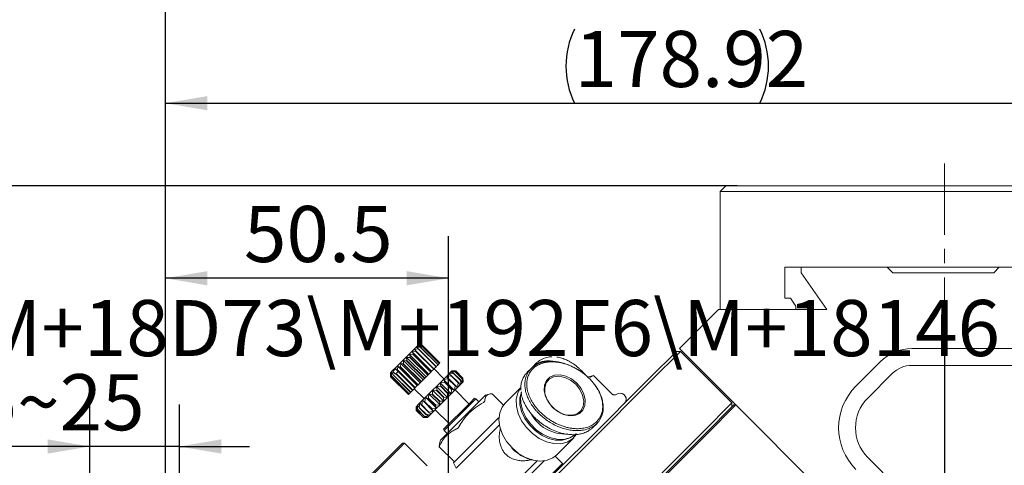
# Model space of a CAD drawing. Units: millimetres. Extents: x 0 to 639, y -1 to 558.
# Drawn here: x 56 to 127, y 167 to 199 of the extents above; entities that cross this region are included whole.
import ezdxf

# ---------------------------------------------------------------- set-up
doc = ezdxf.new("R2010")
doc.units = ezdxf.units.MM
doc.linetypes.add('CENTERX2', pattern=[20.32, 12.7, -2.54, 2.54, -2.54])
doc.layers.add('图框', color=179, linetype='Continuous')
doc.styles.add('SLDTEXTSTYLE0', font='TXT', dxfattribs={"width": 0.7, "bigfont": 'bigfont'})
doc.styles.add('SLDTEXTSTYLE1', font='TXT', dxfattribs={"width": 0.7})
doc.dimstyles.new('SLDDIMSTYLE0', dxfattribs={"dimtxt": 4, "dimasz": 3, "dimexe": 0, "dimexo": 0.0625, "dimgap": 1, "dimtad": 2, "dimlfac": 2.5, "dimrnd": 1e-09, "dimzin": 12, "dimdsep": 46, "dimtxsty": 'SLDTEXTSTYLE1', "dimsah": 1, "dimcen": 0.09, "dimadec": 0, "dimazin": 3, "dimtfac": 1, "dimtofl": 0, "dimtmove": 0, "dimatfit": 3, "dimfxl": 0, "dimfrac": 2, "dimtolj": 1, "dimtzin": 12, "dimarcsym": 0})
doc.dimstyles.new('SLDDIMSTYLE1', dxfattribs={"dimtxt": 4, "dimasz": 3, "dimexe": 0, "dimexo": 0.0625, "dimgap": 1, "dimtad": 2, "dimlfac": 2.5, "dimrnd": 1e-09, "dimzin": 12, "dimdsep": 46, "dimtxsty": 'SLDTEXTSTYLE1', "dimsah": 1, "dimcen": 0.09, "dimadec": 0, "dimazin": 3, "dimtfac": 1, "dimtmove": 0, "dimatfit": 0, "dimfxl": 0, "dimfrac": 2, "dimtolj": 1, "dimtzin": 12, "dimarcsym": 0})

# ---------------------------------------------------------------- blocks, each defined once
blk = doc.blocks.new('_D')
at = {"layer": '图框'}
for p, q in [((66.85, 156.367), (66.85, 196.196)), ((138.418, 186.896), (138.418, 196.196)), ((66.85, 193.196), (138.418, 193.196))]:
    blk.add_line(p, q, dxfattribs=at)
for centre, start, end in [((101.323, 195.84), 153.43495, 206.56505), ((103.945, 195.84), 333.43495, 26.56505)]:
    blk.add_arc(centre, 5.913, start, end, dxfattribs=at)
for points in [[(66.85, 193.196), (69.85, 192.688), (69.85, 193.704)], [(138.418, 193.196), (135.418, 193.704), (135.418, 192.688)]]:
    blk.add_solid(points, dxfattribs=at)
at = {"layer": '图框', "insert": (96.034, 198.352), "char_height": 4, "attachment_point": 1, "style": 'SLDTEXTSTYLE1'}
blk.add_mtext('178.92', dxfattribs=at)
blk = doc.blocks.new('_D_1')
at = {"layer": '图框'}
for p, q in [((66.85, 156.367), (66.85, 203.312)), ((148.718, 168.496), (148.718, 203.312)), ((148.718, 200.312), (66.85, 200.312))]:
    blk.add_line(p, q, dxfattribs=at)
for centre, start, end in [((106.053, 202.956), 153.43495, 206.56505), ((109.514, 202.956), 333.43495, 26.56505)]:
    blk.add_arc(centre, 5.913, start, end, dxfattribs=at)
for points in [[(66.85, 200.312), (69.85, 199.804), (69.85, 200.82)], [(148.718, 200.312), (145.718, 200.82), (145.718, 199.804)]]:
    blk.add_solid(points, dxfattribs=at)
at = {"layer": '图框', "insert": (100.764, 205.468), "char_height": 4, "attachment_point": 1, "style": 'SLDTEXTSTYLE1'}
blk.add_mtext('204.67', dxfattribs=at)
blk = doc.blocks.new('_D_3')
at = {"layer": '图框'}
for p, q in [((61.45, 145.481), (61.45, 171.717)), ((67.85, 154.309), (67.85, 171.717)), ((61.45, 168.717), (51.432, 168.717)), ((67.85, 168.717), (61.45, 168.717)), ((67.85, 168.717), (72.85, 168.717))]:
    blk.add_line(p, q, dxfattribs=at)
for points in [[(61.45, 168.717), (58.45, 169.225), (58.45, 168.209)], [(67.85, 168.717), (70.85, 168.209), (70.85, 169.225)]]:
    blk.add_solid(points, dxfattribs=at)
at = {"layer": '图框', "char_height": 4, "attachment_point": 1}
for s, insert, style in [('\\M+18D73\\M+192F6\\M+18146', (51.432, 179.162), 'SLDTEXTSTYLE0'), ('5~25', (53.252, 173.873), 'SLDTEXTSTYLE1')]:
    blk.add_mtext(s, dxfattribs=dict(at, insert=insert, style=style))
blk = doc.blocks.new('_D_4')
at = {"layer": '图框'}
for p, q in [((66.85, 156.367), (66.85, 183.714)), ((87.05, 151.909), (87.05, 183.714)), ((87.05, 180.714), (66.85, 180.714))]:
    blk.add_line(p, q, dxfattribs=at)
for points in [[(66.85, 180.714), (69.85, 180.206), (69.85, 181.222)], [(87.05, 180.714), (84.05, 181.222), (84.05, 180.206)]]:
    blk.add_solid(points, dxfattribs=at)
at = {"layer": '图框', "insert": (72.453, 185.87), "char_height": 4, "attachment_point": 1, "style": 'SLDTEXTSTYLE1'}
blk.add_mtext('50.5', dxfattribs=at)
blk = doc.blocks.new('_D_5')
at = {"layer": '图框'}
for p, q in [((107.618, 187.296), (42.45, 187.296)), ((45.45, 135.909), (45.45, 187.296)), ((75.25, 135.909), (42.45, 135.909))]:
    blk.add_line(p, q, dxfattribs=at)
for centre, start, end in [((42.806, 162.955), 63.43495, 116.56505), ((42.806, 160.25), 243.43495, 296.56505)]:
    blk.add_arc(centre, 5.913, start, end, dxfattribs=at)
for points in [[(45.45, 187.296), (44.942, 184.296), (45.958, 184.296)], [(45.45, 135.909), (45.958, 138.909), (44.942, 138.909)]]:
    blk.add_solid(points, dxfattribs=at)
at = {"layer": '图框', "insert": (40.294, 154.961), "char_height": 4, "attachment_point": 1, "rotation": 90, "style": 'SLDTEXTSTYLE1'}
blk.add_mtext('128.47', dxfattribs=at)
blk = doc.blocks.new('_D_6')
at = {"layer": '图框'}
for p, q in [((122.418, 176.496), (122.418, 72.229)), ((106.13, 105.029), (106.13, 72.229)), ((122.418, 75.229), (106.13, 75.229))]:
    blk.add_line(p, q, dxfattribs=at)
for points in [[(106.13, 75.229), (109.13, 74.721), (109.13, 75.737)], [(122.418, 75.229), (119.418, 75.737), (119.418, 74.721)]]:
    blk.add_solid(points, dxfattribs=at)
at = {"layer": '图框', "insert": (108.588, 80.385), "char_height": 4, "attachment_point": 1, "style": 'SLDTEXTSTYLE1'}
blk.add_mtext('40.72', dxfattribs=at)
blk = doc.blocks.new('_D_9')
at = {"layer": '图框'}
for p, q in [((107.618, 187.296), (34.45, 187.296)), ((37.45, 96.629), (37.45, 187.296)), ((116.23, 96.629), (34.45, 96.629))]:
    blk.add_line(p, q, dxfattribs=at)
for centre, start, end in [((34.806, 143.693), 63.43495, 116.56505), ((34.806, 140.232), 243.43495, 296.56505)]:
    blk.add_arc(centre, 5.913, start, end, dxfattribs=at)
for points in [[(37.45, 187.296), (36.942, 184.296), (37.958, 184.296)], [(37.45, 96.629), (37.958, 99.629), (36.942, 99.629)]]:
    blk.add_solid(points, dxfattribs=at)
at = {"layer": '图框', "insert": (32.294, 134.943), "char_height": 4, "attachment_point": 1, "rotation": 90, "style": 'SLDTEXTSTYLE1'}
blk.add_mtext('226.67', dxfattribs=at)

msp = doc.modelspace()

# ---------------------------------------------------------------- linework, layer by layer
at = {"color": 7, "linetype": 'Continuous', "lineweight": 15}
for p, q in [((106.81757, 187.29648), (106.41757, 186.89648)), ((106.41757, 178.49648), (106.41757, 186.89648)), ((107.61757, 186.89648), (106.41757, 186.89648)), ((106.81757, 187.29648), (107.61757, 187.29648)), ((107.61757, 187.29648), (137.21757, 187.29648)), ((137.21757, 186.89648), (107.61757, 186.89648)), ((111.01757, 181.49648), (132.91819, 181.49648)), ((111.01757, 179.29648), (111.01757, 181.49648)), ((112.19703, 181.49648), (112.19703, 181.09648)), ((118.71757, 181.09648), (118.31757, 181.49648)), ((126.31757, 181.49648), (125.91757, 181.09648)), ((112.19703, 181.09648), (114.01757, 178.49648)), ((125.91757, 181.09648), (118.71757, 181.09648)), ((111.41757, 179.29648), (111.01757, 179.29648)), ((111.81757, 178.72522), (111.41757, 179.29648)), ((106.29116, 178.49648), (103.50436, 175.70968)), ((106.29116, 178.49648), (106.41757, 178.49648)), ((107.61757, 178.49648), (106.41757, 178.49648)), ((107.61757, 178.49648), (111.81757, 178.49648)), ((111.81757, 178.49648), (111.81757, 178.72522)), ((111.81757, 178.49648), (114.01757, 178.49648)), ((83.30914, 174.38007), (84.87917, 175.9501)), ((84.88267, 175.67076), (84.61901, 175.63152)), ((84.61901, 175.63152), (84.72706, 175.51515)), ((86.00402, 174.24652), (84.61901, 175.63152)), ((85.01881, 175.80689), (84.75759, 175.7701)), ((84.75759, 175.7701), (84.89722, 175.68531)), ((85.11176, 175.89984), (84.8595, 175.87201)), ((84.8595, 175.87201), (85.02951, 175.81759)), ((84.99115, 175.9501), (84.87917, 175.9501)), ((84.89722, 175.68531), (84.88267, 175.67076)), ((86.15546, 174.39796), (84.88267, 175.67076)), ((86.17002, 174.41252), (84.89722, 175.68531)), ((85.15746, 175.94554), (84.92028, 175.93279)), ((84.92028, 175.93279), (85.11814, 175.90623)), ((84.99115, 175.94918), (85.15925, 175.94733)), ((85.02951, 175.81759), (85.01881, 175.80689)), ((86.2916, 174.5341), (85.01881, 175.80689)), ((86.3023, 174.5448), (85.02951, 175.81759)), ((85.11814, 175.90623), (85.11176, 175.89984)), ((86.38455, 174.62705), (85.11176, 175.89984)), ((86.39093, 174.63343), (85.11814, 175.90623)), ((85.15925, 175.94733), (85.15746, 175.94554)), ((86.43025, 174.67275), (85.15746, 175.94554)), ((86.43204, 174.67454), (85.15925, 175.94733)), ((107.53487, 171.67917), (103.50436, 175.70968)), ((120.09015, 175.69648), (135.92934, 175.69648)), ((83.83715, 174.84966), (83.83403, 174.62211)), ((84.04761, 174.83569), (83.83715, 174.84966)), ((85.22216, 173.46465), (83.83715, 174.84966)), ((84.06997, 174.85806), (84.04761, 174.83569)), ((85.3204, 173.5629), (84.04761, 174.83569)), ((84.28244, 175.07052), (84.05015, 175.06266)), ((84.05015, 175.06266), (84.06997, 174.85806)), ((85.43515, 173.67765), (84.05015, 175.06266)), ((85.34277, 173.58527), (84.06997, 174.85806)), ((84.50626, 175.29434), (84.25739, 175.26989)), ((84.25739, 175.26989), (84.3042, 175.09228)), ((85.64239, 173.88489), (84.25739, 175.26989)), ((84.3042, 175.09228), (84.28244, 175.07052)), ((85.55523, 173.79773), (84.28244, 175.07052)), ((85.57699, 173.81949), (84.3042, 175.09228)), ((84.7093, 175.49738), (84.44981, 175.46232)), ((84.44981, 175.46232), (84.52647, 175.31455)), ((85.83482, 174.07732), (84.44981, 175.46232)), ((84.52647, 175.31455), (84.50626, 175.29434)), ((85.77905, 174.02155), (84.50626, 175.29434)), ((85.79926, 174.04176), (84.52647, 175.31455)), ((84.72706, 175.51515), (84.7093, 175.49738)), ((85.98209, 174.22459), (84.7093, 175.49738)), ((85.99986, 174.24235), (84.72706, 175.51515)), ((94.78775, 175.10491), (94.78028, 175.10558)), ((101.38304, 173.58836), (103.29223, 175.49755)), ((103.57507, 175.49755), (101.52446, 173.44694)), ((103.29223, 175.49755), (103.57507, 175.49755)), ((103.57507, 175.49755), (107.25203, 171.82059)), ((83.05638, 174.12731), (83.30914, 174.38007)), ((83.28615, 174.27222), (83.09172, 174.07779)), ((83.30914, 174.38007), (83.28615, 174.27222)), ((83.29122, 174.23928), (83.28615, 174.27222)), ((83.37944, 174.16752), (83.29122, 174.23928)), ((83.29122, 174.23928), (83.45607, 174.07444)), ((83.39786, 174.18594), (83.37944, 174.16752)), ((84.65223, 172.89473), (83.37944, 174.16752)), ((83.43097, 174.44348), (83.39786, 174.18594)), ((84.67065, 172.91315), (83.39786, 174.18594)), ((83.58602, 174.37411), (83.43097, 174.44348)), ((84.81597, 173.05847), (83.43097, 174.44348)), ((83.60668, 174.39477), (83.58602, 174.37411)), ((84.85881, 173.10131), (83.58602, 174.37411)), ((83.62771, 174.64022), (83.60668, 174.39477)), ((84.87947, 173.12197), (83.60668, 174.39477)), ((83.81204, 174.60012), (83.62771, 174.64022)), ((85.01271, 173.25521), (83.62771, 174.64022)), ((83.83403, 174.62211), (83.81204, 174.60012)), ((85.08483, 173.32733), (83.81204, 174.60012)), ((85.10682, 173.34932), (83.83403, 174.62211)), ((85.98209, 174.22459), (85.83482, 174.07732)), ((85.98209, 174.22459), (85.99986, 174.24235)), ((86.00402, 174.24652), (85.99986, 174.24235)), ((86.15546, 174.39796), (86.00402, 174.24652)), ((86.71765, 173.54593), (86.01054, 174.25304)), ((86.15546, 174.39796), (86.17002, 174.41252)), ((86.2916, 174.5341), (86.17002, 174.41252)), ((86.2916, 174.5341), (86.3023, 174.5448)), ((86.38455, 174.62705), (86.3023, 174.5448)), ((86.38455, 174.62705), (86.39093, 174.63343)), ((86.43025, 174.67275), (86.39093, 174.63343)), ((86.43025, 174.67275), (86.43204, 174.67454)), ((92.92722, 174.27374), (92.63558, 173.9821)), ((93.32498, 174.6715), (93.03334, 174.37986)), ((116.09086, 173.02267), (117.82741, 174.75922)), ((135.92934, 174.49648), (120.09015, 174.49648)), ((82.89927, 173.9702), (83.05638, 174.12731)), ((82.89927, 173.9702), (82.89927, 173.85821)), ((82.90737, 173.69545), (82.89959, 173.91209)), ((82.89959, 173.91209), (82.90204, 173.69012)), ((84.17483, 172.41733), (82.90204, 173.69012)), ((82.91026, 173.69834), (82.90737, 173.69545)), ((84.18016, 172.42266), (82.90737, 173.69545)), ((82.92712, 173.93963), (82.91026, 173.69834)), ((84.18305, 172.42555), (82.91026, 173.69834)), ((82.96001, 173.74809), (82.92712, 173.93963)), ((82.96745, 173.75553), (82.96001, 173.74809)), ((84.2328, 172.4753), (82.96001, 173.74809)), ((82.99798, 174.01049), (82.96745, 173.75553)), ((84.24024, 172.48274), (82.96745, 173.75553)), ((83.05944, 173.84752), (82.99798, 174.01049)), ((83.09172, 174.07779), (83.05638, 174.12731)), ((83.0711, 173.85919), (83.05944, 173.84752)), ((84.33223, 172.57473), (83.05944, 173.84752)), ((83.09679, 174.04485), (83.0711, 173.85919)), ((84.3439, 172.5864), (83.0711, 173.85919)), ((83.09172, 174.07779), (83.09679, 174.04485)), ((83.26163, 173.88001), (83.09679, 174.04485)), ((83.28617, 173.90455), (83.26163, 173.88001)), ((83.30155, 173.91993), (83.28617, 173.90455)), ((84.47411, 172.71661), (83.28617, 173.90455)), ((83.4526, 174.07098), (83.30155, 173.91993)), ((84.48949, 172.73199), (83.30155, 173.91993)), ((83.45607, 174.07444), (83.4526, 174.07098)), ((84.64054, 172.88304), (83.4526, 174.07098)), ((85.22216, 173.46465), (85.10682, 173.34932)), ((85.3204, 173.5629), (85.22216, 173.46465)), ((85.3204, 173.5629), (85.34277, 173.58527)), ((85.43515, 173.67765), (85.34277, 173.58527)), ((85.55523, 173.79773), (85.43515, 173.67765)), ((85.55523, 173.79773), (85.57699, 173.81949)), ((85.64239, 173.88489), (85.57699, 173.81949)), ((85.77905, 174.02155), (85.64239, 173.88489)), ((85.77905, 174.02155), (85.79926, 174.04176)), ((85.83482, 174.07732), (85.79926, 174.04176)), ((86.43385, 173.26214), (86.67417, 173.50245)), ((86.67417, 173.50245), (86.88548, 173.71376)), ((87.00113, 173.54657), (86.67417, 173.50245)), ((86.67417, 173.50245), (86.77079, 173.31623)), ((87.46613, 172.71049), (86.67417, 173.50245)), ((86.88548, 173.71376), (87.05855, 173.88683)), ((87.2177, 173.76314), (86.88548, 173.71376)), ((86.88548, 173.71376), (87.02165, 173.5671)), ((87.67744, 172.9218), (86.88548, 173.71376)), ((87.02165, 173.5671), (87.00113, 173.54657)), ((87.51024, 173.03745), (87.00113, 173.54657)), ((87.53077, 173.05798), (87.02165, 173.5671)), ((87.05855, 173.88683), (87.18581, 174.0141)), ((87.38769, 173.93313), (87.05855, 173.88683)), ((87.05855, 173.88683), (87.23451, 173.77995)), ((87.18581, 174.0141), (87.26172, 174.09)), ((87.50367, 174.04912), (87.18581, 174.0141)), ((87.18581, 174.0141), (87.40005, 173.94549)), ((87.23451, 173.77995), (87.2177, 173.76314)), ((87.72681, 173.25402), (87.2177, 173.76314)), ((87.74363, 173.27083), (87.23451, 173.77995)), ((87.26172, 174.09), (87.28333, 174.11162)), ((87.56058, 174.10602), (87.26172, 174.09)), ((87.26172, 174.09), (87.51105, 174.05649)), ((87.35024, 174.11162), (87.28333, 174.11162)), ((87.35024, 174.11047), (87.56264, 174.10808)), ((87.40005, 173.94549), (87.38769, 173.93313)), ((87.89681, 173.42401), (87.38769, 173.93313)), ((87.90917, 173.43638), (87.40005, 173.94549)), ((87.51105, 174.05649), (87.50367, 174.04912)), ((88.01279, 173.54), (87.50367, 174.04912)), ((88.02016, 173.54737), (87.51105, 174.05649)), ((87.56264, 174.10808), (87.56058, 174.10602)), ((88.0697, 173.59691), (87.56058, 174.10602)), ((88.07176, 173.59897), (87.56264, 174.10808)), ((87.89681, 173.42401), (87.90917, 173.43638)), ((87.90917, 173.43638), (87.97777, 173.22214)), ((87.97777, 173.22214), (88.01279, 173.54)), ((88.01279, 173.54), (88.02016, 173.54737)), ((88.02016, 173.54737), (88.05368, 173.29804)), ((88.05368, 173.29804), (88.0697, 173.59691)), ((88.0697, 173.59691), (88.07176, 173.59897)), ((88.07176, 173.59897), (88.07414, 173.38656)), ((97.30916, 173.76113), (96.92827, 173.65907)), ((96.94934, 169.15466), (101.38304, 173.58836)), ((97.03822, 173.60081), (97.37544, 173.77783)), ((101.52446, 173.44694), (97.09077, 169.01324)), ((97.37544, 173.77783), (97.30084, 173.75648)), ((98.69887, 172.4544), (97.37544, 173.77783)), ((118.67593, 173.91069), (116.93939, 172.17414)), ((84.47411, 172.71661), (84.48949, 172.73199)), ((84.64054, 172.88304), (84.48949, 172.73199)), ((84.59633, 172.83883), (85.30343, 172.13172)), ((84.65223, 172.89473), (84.64054, 172.88304)), ((84.65223, 172.89473), (84.67065, 172.91315)), ((84.81597, 173.05847), (84.67065, 172.91315)), ((84.85881, 173.10131), (84.81597, 173.05847)), ((84.85881, 173.10131), (84.87947, 173.12197)), ((85.01271, 173.25521), (84.87947, 173.12197)), ((85.08483, 173.32733), (85.01271, 173.25521)), ((85.08483, 173.32733), (85.10682, 173.34932)), ((85.64747, 172.47575), (85.90903, 172.73732)), ((85.90903, 172.73732), (85.90516, 172.4506)), ((85.90903, 172.73732), (86.17504, 173.00332)), ((86.17423, 172.71967), (85.90903, 172.73732)), ((86.70099, 171.94536), (85.90903, 172.73732)), ((86.20007, 172.74551), (86.17423, 172.71967)), ((86.17504, 173.00332), (86.43385, 173.26214)), ((86.46774, 173.01318), (86.17504, 173.00332)), ((86.17504, 173.00332), (86.20007, 172.74551)), ((86.967, 172.21136), (86.17504, 173.00332)), ((86.70919, 172.23639), (86.20007, 172.74551)), ((86.74745, 173.29289), (86.43385, 173.26214)), ((86.43385, 173.26214), (86.49288, 173.03832)), ((87.22581, 172.47018), (86.43385, 173.26214)), ((86.49288, 173.03832), (86.46774, 173.01318)), ((86.97685, 172.50406), (86.46774, 173.01318)), ((87.002, 172.5292), (86.49288, 173.03832)), ((86.77079, 173.31623), (86.74745, 173.29289)), ((87.25656, 172.78377), (86.74745, 173.29289)), ((87.27991, 172.80712), (86.77079, 173.31623)), ((87.22581, 172.47018), (87.25656, 172.78377)), ((87.25656, 172.78377), (87.27991, 172.80712)), ((87.27991, 172.80712), (87.46613, 172.71049)), ((87.46613, 172.71049), (87.51024, 173.03745)), ((87.67744, 172.9218), (87.46613, 172.71049)), ((88.49956, 171.76402), (87.50961, 172.75397)), ((87.51024, 173.03745), (87.53077, 173.05798)), ((87.53077, 173.05798), (87.67744, 172.9218)), ((87.67744, 172.9218), (87.72681, 173.25402)), ((87.85051, 173.09487), (87.67744, 172.9218)), ((87.72681, 173.25402), (87.74363, 173.27083)), ((87.74363, 173.27083), (87.85051, 173.09487)), ((87.85051, 173.09487), (87.89681, 173.42401)), ((87.97777, 173.22214), (87.85051, 173.09487)), ((88.05368, 173.29804), (87.97777, 173.22214)), ((88.07529, 173.31966), (88.05368, 173.29804)), ((88.07529, 173.31966), (88.07529, 173.38656)), ((92.18173, 172.90061), (91.06769, 171.78657)), ((92.17939, 172.87014), (92.17991, 172.85696)), ((84.18016, 172.42266), (84.17483, 172.41733)), ((84.18016, 172.42266), (84.18305, 172.42555)), ((84.2328, 172.4753), (84.18305, 172.42555)), ((84.2328, 172.4753), (84.24024, 172.48274)), ((84.33223, 172.57473), (84.24024, 172.48274)), ((84.33223, 172.57473), (84.3439, 172.5864)), ((84.47411, 172.71661), (84.3439, 172.5864)), ((85.18267, 172.01096), (85.40177, 172.23005)), ((85.40177, 172.23005), (85.36011, 171.90555)), ((85.40177, 172.23005), (85.64747, 172.47575)), ((85.59716, 172.14261), (85.40177, 172.23005)), ((86.19373, 171.43809), (85.40177, 172.23005)), ((85.62103, 172.16647), (85.59716, 172.14261)), ((86.10628, 171.63349), (85.59716, 172.14261)), ((85.64747, 172.47575), (85.62103, 172.16647)), ((86.13015, 171.65736), (85.62103, 172.16647)), ((85.87975, 172.42519), (85.64747, 172.47575)), ((86.43943, 171.68379), (85.64747, 172.47575)), ((85.90516, 172.4506), (85.87975, 172.42519)), ((86.38886, 171.91607), (85.87975, 172.42519)), ((86.41427, 171.94148), (85.90516, 172.4506)), ((86.68335, 172.21055), (86.17423, 172.71967)), ((86.68335, 172.21055), (86.70919, 172.23639)), ((86.70099, 171.94536), (86.68335, 172.21055)), ((86.967, 172.21136), (86.70099, 171.94536)), ((86.70919, 172.23639), (86.967, 172.21136)), ((86.967, 172.21136), (86.97685, 172.50406)), ((87.22581, 172.47018), (86.967, 172.21136)), ((86.97685, 172.50406), (87.002, 172.5292)), ((87.002, 172.5292), (87.22581, 172.47018)), ((87.46613, 172.71049), (87.22581, 172.47018)), ((88.55248, 171.81695), (88.89808, 172.16255)), ((88.99453, 172.11758), (88.64088, 171.76393)), ((88.99453, 172.11758), (88.89808, 172.16255)), ((89.20666, 171.90544), (88.99453, 172.11758)), ((89.18049, 171.87928), (89.68306, 172.38184)), ((89.94413, 172.45179), (89.68306, 172.38184)), ((90.13835, 172.47651), (90.15196, 172.47415)), ((90.15221, 172.4744), (90.15153, 172.47508)), ((90.96056, 171.66606), (90.15221, 172.4744)), ((98.88851, 172.38291), (98.94902, 172.41117)), ((99.14636, 172.48396), (98.93847, 172.4083)), ((84.73775, 171.56603), (84.73814, 171.56643)), ((84.73775, 171.56603), (84.73775, 171.49913)), ((84.73814, 171.56643), (84.77253, 171.60082)), ((84.748, 171.29344), (84.73814, 171.56643)), ((84.73814, 171.56643), (84.74128, 171.28672)), ((84.77253, 171.60082), (84.75134, 171.29678)), ((84.77253, 171.60082), (84.86103, 171.68931)), ((84.81401, 171.35945), (84.77253, 171.60082)), ((84.82261, 171.36805), (84.81401, 171.35945)), ((85.32313, 170.85034), (84.81401, 171.35945)), ((84.86103, 171.68931), (84.82261, 171.36805)), ((85.33173, 170.85893), (84.82261, 171.36805)), ((84.86103, 171.68931), (84.99976, 171.82805)), ((84.9385, 171.48394), (84.86103, 171.68931)), ((84.95198, 171.49742), (84.9385, 171.48394)), ((85.44762, 170.97483), (84.9385, 171.48394)), ((84.99976, 171.82805), (84.95198, 171.49742)), ((85.4611, 170.9883), (84.95198, 171.49742)), ((84.99976, 171.82805), (85.18267, 172.01096)), ((85.11603, 171.66147), (84.99976, 171.82805)), ((85.13379, 171.67924), (85.11603, 171.66147)), ((85.62514, 171.15235), (85.11603, 171.66147)), ((85.18267, 172.01096), (85.13379, 171.67924)), ((85.64291, 171.17012), (85.13379, 171.67924)), ((85.33883, 171.88427), (85.18267, 172.01096)), ((85.97463, 171.219), (85.18267, 172.01096)), ((85.36011, 171.90555), (85.33883, 171.88427)), ((85.84794, 171.37515), (85.33883, 171.88427)), ((85.86923, 171.39643), (85.36011, 171.90555)), ((85.84794, 171.37515), (85.86923, 171.39643)), ((85.97463, 171.219), (85.84794, 171.37515)), ((85.86923, 171.39643), (86.19373, 171.43809)), ((86.19373, 171.43809), (85.97463, 171.219)), ((86.09539, 171.33976), (87.08534, 170.34981)), ((86.10628, 171.63349), (86.13015, 171.65736)), ((86.19373, 171.43809), (86.10628, 171.63349)), ((86.13015, 171.65736), (86.43943, 171.68379)), ((86.43943, 171.68379), (86.19373, 171.43809)), ((86.38886, 171.91607), (86.41427, 171.94148)), ((86.43943, 171.68379), (86.38886, 171.91607)), ((86.41427, 171.94148), (86.70099, 171.94536)), ((86.70099, 171.94536), (86.43943, 171.68379)), ((86.46752, 169.16631), (89.18049, 171.87928)), ((86.68681, 169.95128), (88.55248, 171.81695)), ((88.64088, 171.76393), (86.73179, 169.85483)), ((105.20142, 169.76998), (107.25203, 171.82059)), ((105.34284, 169.62856), (107.39345, 171.67917)), ((107.53487, 171.67917), (105.41355, 169.55785)), ((107.25203, 171.82059), (107.25203, 171.53775)), ((107.53487, 171.67917), (107.39345, 171.67917)), ((107.53487, 171.67917), (141.90026, 137.31378)), ((85.2504, 170.77761), (84.74128, 171.28672)), ((84.75134, 171.29678), (84.748, 171.29344)), ((85.25711, 170.78432), (84.748, 171.29344)), ((85.26045, 170.78766), (84.75134, 171.29678)), ((85.2504, 170.77761), (85.5301, 170.77447)), ((85.25711, 170.78432), (85.26045, 170.78766)), ((85.5301, 170.77447), (85.25711, 170.78432)), ((85.26045, 170.78766), (85.56449, 170.80886)), ((85.32313, 170.85034), (85.33173, 170.85893)), ((85.56449, 170.80886), (85.32313, 170.85034)), ((85.33173, 170.85893), (85.65299, 170.89735)), ((85.44762, 170.97483), (85.4611, 170.9883)), ((85.65299, 170.89735), (85.44762, 170.97483)), ((85.4611, 170.9883), (85.79172, 171.03609)), ((85.4628, 170.77407), (85.52971, 170.77407)), ((85.5301, 170.77447), (85.52971, 170.77407)), ((85.56449, 170.80886), (85.5301, 170.77447)), ((85.65299, 170.89735), (85.56449, 170.80886)), ((85.62514, 171.15235), (85.64291, 171.17012)), ((85.79172, 171.03609), (85.62514, 171.15235)), ((85.64291, 171.17012), (85.97463, 171.219)), ((85.79172, 171.03609), (85.65299, 170.89735)), ((85.97463, 171.219), (85.79172, 171.03609)), ((87.40042, 167.55362), (90.61572, 170.76892)), ((86.68681, 169.95128), (86.73179, 169.85483)), ((90.66987, 170.25738), (87.58032, 167.16783)), ((97.33793, 170.07527), (97.62957, 170.36691)), ((86.73179, 169.85483), (86.94392, 169.6427)), ((94.74464, 168.10961), (95.97285, 169.33783)), ((105.41355, 169.55785), (96.64543, 160.78973)), ((100.12174, 164.40746), (105.34284, 169.62856)), ((100.76772, 165.33629), (105.20142, 169.76998)), ((83.88922, 168.96388), (80.55168, 165.62634)), ((80.55168, 165.76776), (83.7478, 168.96388)), ((83.88922, 168.96388), (83.7478, 168.96388)), ((85.51557, 167.33753), (83.88922, 168.96388)), ((86.37285, 168.71102), (86.40498, 168.90325)), ((86.37496, 168.69715), (87.45946, 167.61266)), ((86.39757, 168.90524), (86.39473, 168.89464)), ((86.46752, 169.16631), (86.39757, 168.90524)), ((95.3939, 167.59922), (96.94934, 169.15466)), ((97.09077, 169.01324), (95.63254, 167.55501)), ((95.1605, 167.50724), (94.6469, 168.02085)), ((116.93939, 167.9315), (124.15188, 160.71902)), ((87.40042, 167.55362), (87.58032, 167.16783)), ((90.74576, 162.95108), (95.3939, 167.59922)), ((90.88953, 165.21616), (93.35992, 167.68656)), ((95.63254, 167.55501), (90.98439, 162.90687)), ((93.86647, 167.70321), (91.13448, 164.97122)), ((91.57067, 163.9174), (95.1605, 167.50724)), ((95.20548, 167.41079), (95.1605, 167.50724))]:
    msp.add_line(p, q, dxfattribs=at)
at = {"color": 7, "linetype": 'Continuous', "lineweight": 15, "flags": 128}
for points in [[(96.18977, 173.23169), (96.4895, 172.86206), (96.69505, 172.45248), (96.78978, 172.03614), (96.766, 171.64675), (96.62564, 171.31587), (96.38007, 171.0703), (96.04919, 170.92994), (95.6598, 170.90616), (95.24346, 171.00089), (94.83388, 171.20644), (94.46425, 171.50618), (94.16451, 171.8758), (93.95896, 172.28538), (93.86424, 172.70173), (93.88802, 173.09112), (94.02838, 173.422), (94.27394, 173.66757), (94.60482, 173.80793), (94.99421, 173.83171), (95.41056, 173.73698), (95.82014, 173.53143), (96.18977, 173.23169)], [(96.1098, 173.15172), (95.73981, 173.4487), (95.3297, 173.64627), (94.91589, 173.7269), (94.53515, 173.6834), (94.22132, 173.51966), (94.00228, 173.25021), (93.89749, 172.89901), (93.91626, 172.49725), (94.05693, 172.08063), (94.307, 171.68617), (94.64425, 171.34893), (95.0387, 171.09886), (95.45532, 170.95819), (95.85708, 170.93942), (96.20829, 171.0442), (96.47773, 171.26325), (96.64148, 171.57708), (96.68497, 171.95781), (96.60434, 172.37162), (96.40677, 172.78174), (96.1098, 173.15172)], [(96.19622, 169.63049), (96.17678, 169.59762), (95.89211, 169.2633), (95.51267, 169.03212), (95.05893, 168.91652), (94.55535, 168.92276), (94.02907, 169.05048), (93.50847, 169.29281), (93.02162, 169.63668), (92.59475, 170.06354), (92.25088, 170.5504), (92.00855, 171.071), (91.88083, 171.59728), (91.8746, 172.10086), (91.99019, 172.5546), (92.18054, 172.88374)], [(95.79627, 169.38957), (95.57955, 169.27639), (95.14866, 169.16662), (94.67044, 169.17254), (94.17067, 169.29383), (93.67628, 169.52395), (93.21395, 169.8505), (92.80857, 170.25587), (92.48203, 170.71821), (92.2519, 171.21259), (92.13061, 171.71237), (92.12469, 172.19059), (92.23446, 172.62148), (92.23542, 172.62378)], [(92.23652, 172.56063), (92.18199, 172.28578), (92.18799, 171.80157), (92.3108, 171.29553), (92.5438, 170.79495), (92.87444, 170.32682), (93.28489, 169.91637), (93.75303, 169.58573), (94.2536, 169.35272), (94.75964, 169.22991), (95.24385, 169.22392), (95.68014, 169.33506), (96.04498, 169.55736), (96.12262, 169.62902)], [(91.06769, 171.78657), (90.86376, 171.52678), (90.68919, 171.10736), (90.63414, 170.62544), (90.70157, 170.107), (90.88786, 169.58), (91.18295, 169.07284), (91.57094, 168.61287)], [(91.57094, 168.61287), (92.03091, 168.22488), (92.53807, 167.92979), (93.06507, 167.7435), (93.58351, 167.67607), (94.06543, 167.73112), (94.48485, 167.90569), (94.74464, 168.10961)]]:
    msp.add_lwpolyline(points, dxfattribs=at)
at = {"color": 7, "linetype": 'Continuous', "lineweight": 15}
for centre, radius, start, end in [((120.09015, 172.49648), 3.2, 90, 135), ((120.09015, 172.49648), 2, 90, 135), ((119.06071, 170.05282), 4.2, 135, 225), ((99.29001, 172.08929), 0.42, 315, 110), ((119.06071, 170.05282), 3, 135, 225), ((95.37636, 172.38044), 2.77748, 206.603479, 273.4437408), ((93.70575, 170.63763), 2.96561, 223.4122514, 266.4309818)]:
    msp.add_arc(centre, radius, start, end, dxfattribs=at)
for points, knots in [([(94.40327, 175.11492), (94.34442, 175.11178), (94.22635, 175.10547), (94.04307, 175.07249), (93.85448, 175.01654), (93.66548, 174.93157), (93.4924, 174.81941), (93.37891, 174.73119), (93.32928, 174.67482), (93.32574, 174.67079)], [0, 0, 0, 0, 0.13752092, 0.27589594, 0.44944164, 0.6254146, 0.80276769, 0.98592118, 1, 1, 1, 1]), ([(96.81066, 173.80601), (96.80609, 173.81196), (96.70755, 173.94032), (96.54531, 174.10818), (96.26383, 174.37065), (96.02642, 174.55506), (95.77556, 174.71534), (95.60513, 174.81012), (95.39009, 174.91413), (95.11028, 175.01895), (94.87963, 175.07947), (94.75809, 175.09249), (94.75789, 175.09251)], [0, 0, 0, 0, 0.0088302, 0.19050813, 0.27038785, 0.45909789, 0.54186976, 0.62515478, 0.69425914, 0.83386113, 0.99972827, 1, 1, 1, 1]), ([(92.48742, 173.01617), (92.48506, 173.0763), (92.48033, 173.19701), (92.49419, 173.37208), (92.52593, 173.55574), (92.58219, 173.74432), (92.66747, 173.9329), (92.778, 174.1077), (92.91303, 174.26642), (93.07151, 174.40695), (93.22696, 174.51105), (93.46237, 174.63575), (93.69704, 174.71524), (93.95272, 174.76305), (94.23567, 174.79729), (94.54134, 174.79214), (94.85922, 174.74757), (95.04718, 174.71051), (95.26294, 174.65547), (95.54753, 174.56346), (95.8982, 174.41615), (96.24156, 174.22538), (96.49741, 174.06217), (96.61887, 173.96269), (96.6613, 173.92794)], [0, 0, 0, 0, 0.03284782, 0.06594942, 0.09925661, 0.14102946, 0.18338655, 0.22607585, 0.27016132, 0.3148114, 0.35977228, 0.38727387, 0.47987518, 0.50799876, 0.53891069, 0.64314267, 0.67485561, 0.70866522, 0.74259899, 0.78843163, 0.85820522, 0.92760294, 0.97470811, 1, 1, 1, 1]), ([(92.62325, 173.04303), (92.62829, 172.98696), (92.63896, 172.86816), (92.68896, 172.61615), (92.77565, 172.3515), (92.86938, 172.14914), (92.94432, 172.00269), (93.03203, 171.84827), (93.17907, 171.63013), (93.34612, 171.41778), (93.53416, 171.21081), (93.74086, 171.01297), (93.96608, 170.82542), (94.20537, 170.65249), (94.45265, 170.49849), (94.70384, 170.36466), (94.95797, 170.25037), (95.21745, 170.15468), (95.47051, 170.0817), (95.71398, 170.0301), (95.94751, 169.9978), (96.17942, 169.98364), (96.39724, 169.98836), (96.66444, 170.01633), (96.91054, 170.0739), (97.13189, 170.16034), (97.32872, 170.26004), (97.50147, 170.3817), (97.64906, 170.52561), (97.77708, 170.68011), (97.8797, 170.85309), (97.95487, 171.04411), (98.01117, 171.24639), (98.03796, 171.46427), (98.03228, 171.75467), (97.99326, 172.006), (97.8972, 172.33856), (97.77659, 172.61868), (97.61582, 172.89926), (97.46987, 173.11483), (97.29934, 173.33029), (97.10976, 173.5374), (96.9017, 173.73502), (96.67826, 173.91985), (96.43997, 174.09111), (96.18986, 174.24618), (95.93592, 174.38027), (95.68214, 174.49296), (95.42943, 174.58533), (95.17344, 174.65891), (94.92664, 174.7103), (94.69175, 174.74128), (94.4689, 174.75408), (94.24906, 174.74925), (94.04417, 174.72704), (93.79482, 174.67797), (93.56779, 174.60147), (93.36596, 174.49821), (93.18763, 174.38322), (93.03366, 174.24777), (92.90553, 174.09196), (92.79687, 173.92701), (92.71395, 173.74558), (92.66137, 173.55888), (92.62915, 173.38665), (92.61544, 173.21846), (92.62129, 173.08714), (92.62325, 173.04303)], [0, 0, 0, 0, 0.01082754, 0.02294134, 0.04768559, 0.06034739, 0.06148464, 0.07587621, 0.09041625, 0.10540473, 0.12053727, 0.1364048, 0.15241814, 0.168869, 0.18546058, 0.20136983, 0.21739348, 0.23376888, 0.25026233, 0.26499192, 0.27980677, 0.29489248, 0.31007365, 0.32318017, 0.3497295, 0.36320317, 0.37487889, 0.3985289, 0.4105321, 0.42153543, 0.44386074, 0.45521281, 0.46621286, 0.48859355, 0.50000593, 0.52333027, 0.53621132, 0.56257459, 0.57609058, 0.59097319, 0.60600802, 0.62150031, 0.63713886, 0.65316614, 0.66933227, 0.68591672, 0.70263687, 0.71832654, 0.73412205, 0.75024578, 0.76648116, 0.78079773, 0.7951938, 0.80984443, 0.82458569, 0.83728125, 0.86299486, 0.87604322, 0.88743948, 0.91052832, 0.92224956, 0.93299977, 0.95481365, 0.965906, 0.97434068, 0.99138163, 1, 1, 1, 1]), ([(93.03456, 174.37859), (93.06779, 174.41096), (93.17496, 174.51529), (93.37627, 174.64531), (93.64881, 174.75869), (93.89589, 174.81038), (94.11547, 174.8267), (94.23319, 174.82198), (94.29091, 174.81966)], [0, 0, 0, 0, 0.107293408, 0.34593329, 0.545404432, 0.76488336, 0.88471186, 1, 1, 1, 1]), ([(94.29091, 174.81966), (94.35178, 174.81454), (94.45858, 174.80556), (94.56773, 174.78234), (94.61467, 174.77236)], [0, 0, 0, 0, 0.5699234, 1, 1, 1, 1]), ([(92.63684, 173.98088), (92.60448, 173.94764), (92.50014, 173.84048), (92.37013, 173.63916), (92.25675, 173.36663), (92.20505, 173.11955), (92.18873, 172.89997), (92.19346, 172.78225), (92.19578, 172.72453)], [0, 0, 0, 0, 0.10729341, 0.34593329, 0.54540443, 0.76488336, 0.88471186, 1, 1, 1, 1]), ([(97.47063, 173.10776), (97.52891, 173.0294), (97.6236, 172.90208), (97.80229, 172.59216), (97.93063, 172.30025), (98.0146, 171.9982), (98.05127, 171.81406), (98.07694, 171.58211), (98.07366, 171.32945), (98.03594, 171.10743), (97.98146, 170.91979), (97.91214, 170.75158), (97.80654, 170.57186), (97.6758, 170.40788), (97.52091, 170.26182), (97.34318, 170.13562), (97.17152, 170.04503), (96.91339, 169.94011), (96.6592, 169.88022), (96.38574, 169.85408), (96.14318, 169.84594), (95.88585, 169.86352), (95.62247, 169.90667), (95.43376, 169.94821), (95.24085, 170.00171), (95.02161, 170.07531), (94.73399, 170.19185), (94.38642, 170.36884), (94.05096, 170.58482), (93.73058, 170.83146), (93.49007, 171.05265), (93.2283, 171.33526), (93.04362, 171.57226), (92.88341, 171.82318), (92.78856, 171.9936), (92.68478, 172.20861), (92.57816, 172.48876), (92.50899, 172.77831), (92.49272, 172.95772), (92.48742, 173.01617)], [0, 0, 0, 0, 0.02642575, 0.04293286, 0.09881159, 0.11597413, 0.13575918, 0.155706, 0.18871862, 0.21742524, 0.2319047, 0.25687042, 0.28218662, 0.30769989, 0.33406953, 0.36077194, 0.38765696, 0.40423874, 0.46005771, 0.47703298, 0.49557997, 0.53927212, 0.55832658, 0.57744628, 0.59749479, 0.61761917, 0.64481569, 0.68625029, 0.72646224, 0.75377912, 0.79554425, 0.81390744, 0.85728915, 0.87631721, 0.89546323, 0.91134933, 0.94344181, 0.98157227, 1, 1, 1, 1]), ([(90.13835, 172.47651), (90.0512, 172.46816), (89.87492, 172.45125), (89.6713, 172.30631), (89.64287, 172.09177), (89.62594, 171.96411)], [0, 0, 0, 0, 0.28363178, 0.57371412, 1, 1, 1, 1]), ([(92.21576, 172.54116), (92.22678, 172.47878), (92.24891, 172.35362), (92.30724, 172.14759), (92.38989, 171.92435), (92.50304, 171.6863), (92.64031, 171.44972), (92.80079, 171.21733), (92.9831, 170.99182), (93.22597, 170.73224), (93.54088, 170.4521), (93.94703, 170.16349), (94.3938, 169.91704), (94.77523, 169.76384), (95.06404, 169.67688), (95.27964, 169.62438), (95.49568, 169.58658), (95.71076, 169.56424), (95.902, 169.55659), (96.08932, 169.56162), (96.29319, 169.58155), (96.49198, 169.61895), (96.68361, 169.67476), (96.89334, 169.75663), (97.09675, 169.87169), (97.25418, 169.99151), (97.31951, 170.05922), (97.33643, 170.07676)], [0, 0, 0, 0, 0.02908123, 0.05834308, 0.09504239, 0.13225499, 0.16975944, 0.20849049, 0.24771758, 0.28721772, 0.35187809, 0.41744456, 0.49017843, 0.56403942, 0.59374267, 0.623555, 0.66382102, 0.69442474, 0.72515091, 0.75558789, 0.78615177, 0.82753577, 0.85908082, 0.89078917, 0.94771325, 0.98645551, 1, 1, 1, 1]), ([(98.69887, 172.4544), (98.7168, 172.44004), (98.75259, 172.41139), (98.82288, 172.39306), (98.88906, 172.39397), (98.93151, 172.40485), (98.94844, 172.41096), (98.94902, 172.41117)], [0, 0, 0, 0, 0.2558216, 0.51046721, 0.79746159, 0.99302136, 1, 1, 1, 1]), ([(89.52323, 171.8614), (89.32061, 171.73821), (88.91075, 171.48903), (88.42637, 171.04171), (88.05113, 170.57445), (87.86813, 170.26828), (87.77603, 170.1142)], [0, 0, 0, 0, 0.28344872, 0.57334383, 0.78528718, 1, 1, 1, 1]), ([(89.52323, 171.8614), (89.53997, 171.87165), (89.57351, 171.89217), (89.60837, 171.92455), (89.62392, 171.94865), (89.62544, 171.9603), (89.62594, 171.96411)], [0, 0, 0, 0, 0.29006473, 0.58110755, 0.86287154, 1, 1, 1, 1]), ([(87.64049, 169.97865), (87.54749, 169.93526), (87.3609, 169.84818), (87.05582, 169.65015), (86.74753, 169.35706), (86.53345, 169.02313), (86.43434, 168.80648), (86.40569, 168.74385)], [0, 0, 0, 0, 0.168587766, 0.338256383, 0.608970472, 0.886961817, 1, 1, 1, 1]), ([(87.64049, 169.97865), (87.65435, 169.98602), (87.68212, 170.00078), (87.72493, 170.04111), (87.75636, 170.08108), (87.77118, 170.10603), (87.77603, 170.1142)], [0, 0, 0, 0, 0.29012133, 0.58116066, 0.86292379, 1, 1, 1, 1]), ([(90.74009, 169.99833), (90.73671, 169.98741), (90.72175, 169.93896), (90.70071, 169.84516), (90.67793, 169.71728), (90.66292, 169.58179), (90.65598, 169.4429), (90.6579, 169.29704), (90.67026, 169.1451), (90.69507, 168.98758), (90.73321, 168.83003), (90.79475, 168.64817), (90.89157, 168.44785), (91.00955, 168.27843), (91.09391, 168.18978), (91.12021, 168.16214)], [0, 0, 0, 0, 0.01895123, 0.08406098, 0.15459402, 0.22553362, 0.29706898, 0.36940375, 0.44870888, 0.52855494, 0.61021141, 0.69256652, 0.81663896, 0.94283324, 1, 1, 1, 1]), ([(86.37285, 168.71102), (86.37322, 168.70489), (86.37396, 168.69262), (86.38315, 168.69933), (86.39475, 168.71947), (86.40299, 168.73784), (86.40569, 168.74385)], [0, 0, 0, 0, 0.29006485, 0.58110766, 0.86287165, 1, 1, 1, 1]), ([(91.12021, 168.16214), (91.15177, 168.13228), (91.23125, 168.05706), (91.37588, 167.95449), (91.53182, 167.87115), (91.69484, 167.80476), (91.86255, 167.7542), (92.03914, 167.72043), (92.20071, 167.70319), (92.34548, 167.69748), (92.49043, 167.70126), (92.63759, 167.71452), (92.78521, 167.73847), (92.90929, 167.76602), (92.97958, 167.78917), (93.00369, 167.79712)], [0, 0, 0, 0, 0.06332244, 0.15953628, 0.25755013, 0.32076821, 0.41645778, 0.51332929, 0.58431499, 0.65612252, 0.72834215, 0.80141335, 0.8797817, 0.95875927, 1, 1, 1, 1])]:
    msp.add_open_spline(points, degree=3, knots=knots, dxfattribs=at)
at = {"layer": '图框', "linetype": 'CENTERX2', "lineweight": 0, "ltscale": 0.4}
msp.add_line((122.41757, 188.89648), (122.41757, 176.49648), dxfattribs=at)

# ---------------------------------------------------------------- dimensions: what is measured, and where the dimension line sits
at = {"layer": '图框'}
for base, p1, p2, text, dimstyle, picture, middle in [((66.84995, 200.31177), (148.71757, 168.49648), (66.84995, 156.36744), '(<>)', 'SLDDIMSTYLE0', '_D_1', (107.78376, 200.31177)), ((138.41757, 193.19591), (66.84995, 156.36744), (138.41757, 186.89648), '(<>)', 'SLDDIMSTYLE0', '_D', (102.63376, 193.19591)), ((61.44995, 168.71651), (67.84995, 154.30886), (61.44995, 145.4811), '行程：\\P5~25', 'SLDDIMSTYLE1', '_D_3', (58.41558, 168.71651))]:
    dim = msp.add_linear_dim(base=base, p1=p1, p2=p2, text=text, dimstyle=dimstyle, dxfattribs=at)
    dim.commit()
    dim.dimension.update_dxf_attribs({"geometry": picture, "text_midpoint": middle, "dimtype": 160})
for base, p1, picture, middle in [((37.44995, 187.29648), (116.22995, 96.62886), '_D_9', (37.44995, 141.96267)), ((45.44995, 187.29648), (75.24995, 135.90886), '_D_5', (45.44995, 161.60267))]:
    dim = msp.add_linear_dim(base=base, p1=p1, p2=(107.61757, 187.29648), angle=90, text='(<>)', dimstyle='SLDDIMSTYLE0', dxfattribs=at)
    dim.commit()
    dim.dimension.update_dxf_attribs({"geometry": picture, "text_midpoint": middle, "dimtype": 160})
for base, p1, p2, picture, middle in [((66.84995, 180.71415), (87.04995, 151.90886), (66.84995, 156.36744), '_D_4', (76.94995, 180.71415)), ((106.12995, 75.22886), (122.41757, 176.49648), (106.12995, 105.02886), '_D_6', (114.27376, 75.22886))]:
    dim = msp.add_linear_dim(base=base, p1=p1, p2=p2, dimstyle='SLDDIMSTYLE0', dxfattribs=at)
    dim.commit()
    dim.dimension.update_dxf_attribs({"geometry": picture, "text_midpoint": middle, "dimtype": 160})

doc.saveas('drawing.dxf')
